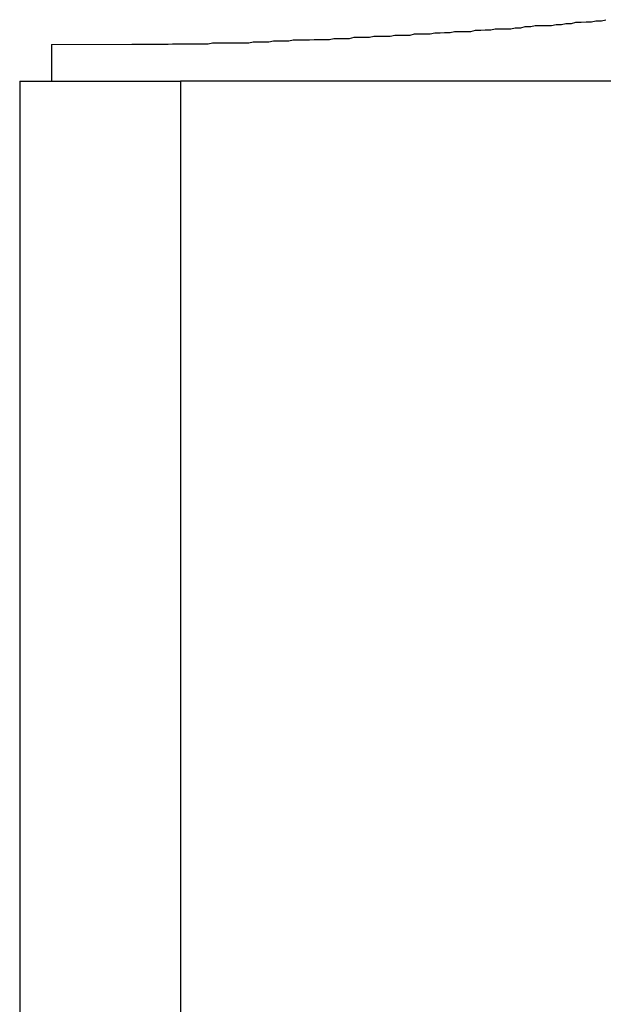
# Model space of a CAD drawing. Extents: x -39.7 to 39.7, y -14.7 to 14.7.
# Drawn here: x -11.2 to -11.1, y 13.6 to 13.9 of the extents above; entities that cross this region are included whole.
import ezdxf

# ---------------------------------------------------------------- set-up
doc = ezdxf.new("R2010")
doc.units = 0
doc.layers.get('0').update_dxf_attribs({"linetype": 'CONTINUOUS'})

msp = doc.modelspace()

# ---------------------------------------------------------------- linework, layer by layer
at = {"color": 0}
for points in [[(-11.2057, 13.8855), (-11.1838, 13.8856), (-11.1838, 13.8856), (-11.1823, 13.8856), (-11.1808, 13.8856), (-11.1793, 13.8856), (-11.1781, 13.8856), (-11.1766, 13.8856), (-11.1754, 13.8856), (-11.1739, 13.8856), (-11.1727, 13.8857), (-11.1712, 13.8857), (-11.1699, 13.8857), (-11.1684, 13.8857), (-11.1672, 13.8857), (-11.1657, 13.8857), (-11.1645, 13.8857), (-11.163, 13.8857), (-11.1618, 13.886), (-11.1618, 13.886), (-11.1603, 13.886), (-11.1588, 13.886), (-11.1573, 13.886), (-11.1561, 13.886), (-11.1546, 13.886), (-11.1534, 13.886), (-11.1519, 13.886), (-11.1507, 13.8863), (-11.1492, 13.8863), (-11.1479, 13.8863), (-11.1464, 13.8863), (-11.1452, 13.8865), (-11.1437, 13.8865), (-11.1425, 13.8865), (-11.141, 13.8865), (-11.1398, 13.8868), (-11.1398, 13.8868), (-11.1383, 13.8868), (-11.1368, 13.8868), (-11.1353, 13.8868), (-11.1341, 13.8869), (-11.1326, 13.8869), (-11.1314, 13.8869), (-11.1299, 13.8869), (-11.1287, 13.8872), (-11.1272, 13.8872), (-11.1259, 13.8872), (-11.1244, 13.8872), (-11.1232, 13.8875), (-11.1217, 13.8875), (-11.1205, 13.8875), (-11.119, 13.8875), (-11.1178, 13.8878), (-11.1178, 13.8878), (-11.1163, 13.8878), (-11.1148, 13.8878), (-11.1133, 13.8878), (-11.1121, 13.8881), (-11.1106, 13.8881), (-11.1094, 13.8881), (-11.1079, 13.8881), (-11.1067, 13.8884), (-11.1052, 13.8884), (-11.1039, 13.8884), (-11.1024, 13.8884), (-11.1012, 13.8887), (-11.0997, 13.8887), (-11.0985, 13.8888), (-11.097, 13.8888), (-11.0958, 13.8891), (-11.0958, 13.8891), (-11.0943, 13.8891), (-11.0928, 13.8891), (-11.0913, 13.8891), (-11.0901, 13.8894), (-11.0886, 13.8894), (-11.0874, 13.8895), (-11.0859, 13.8895), (-11.0847, 13.8898), (-11.0832, 13.8898), (-11.0819, 13.8898), (-11.0804, 13.8898), (-11.0792, 13.8901), (-11.0777, 13.8901), (-11.0765, 13.8904), (-11.075, 13.8904), (-11.0738, 13.8907), (-11.0738, 13.8907), (-11.0723, 13.8907), (-11.0708, 13.8907), (-11.0693, 13.8907), (-11.0681, 13.891), (-11.0666, 13.891), (-11.0654, 13.8913), (-11.0639, 13.8913), (-11.0627, 13.8916), (-11.0612, 13.8916), (-11.0599, 13.8917), (-11.0584, 13.8917), (-11.0572, 13.892), (-11.0557, 13.892), (-11.0545, 13.8923)], [(-11.2057, 13.8855), (-11.2057, 13.8855)], [(-11.2057, 13.8855), (-11.2057, 13.8755)], [(-11.2057, 13.8855), (-11.2057, 13.8755)], [(-11.2057, 13.8855), (-11.2057, 13.8755)], [(-11.2057, 13.8855), (-11.2057, 13.8755)], [(-11.2057, 13.8855), (-11.2057, 13.8755)], [(-11.2057, 13.8855), (-11.2057, 13.8755)], [(-11.2057, 13.8855), (-11.2057, 13.8755)], [(-11.2057, 13.8855), (-11.2057, 13.8755)], [(-11.2057, 13.8855), (-11.2057, 13.8755)], [(-11.2057, 13.8855), (-11.2057, 13.8755)], [(-11.2057, 13.8855), (-11.2057, 13.8755)], [(-11.2057, 13.8855), (-11.2057, 13.8755)], [(-11.2057, 13.8855), (-11.2057, 13.8755)], [(-11.2057, 13.8855), (-11.2057, 13.8755)], [(-11.2057, 13.8855), (-11.2057, 13.8755)], [(-11.2057, 13.8855), (-11.2057, 13.8755)], [(-11.2057, 13.8855), (-11.2057, 13.8755)], [(-11.2057, 13.8855), (-11.2057, 13.8755)], [(-11.2057, 13.8855), (-11.2057, 13.8755)], [(-11.2057, 13.8855), (-11.2057, 13.8755)], [(-11.2057, 13.8855), (-11.2057, 13.8755)], [(-11.2144, 13.8755), (-11.2144, 13.8755)], [(-11.2144, 13.8755), (-11.2144, 13.4755)], [(-11.2144, 13.8755), (-11.2144, 13.4755)], [(-11.2144, 13.8755), (-11.2144, 13.4755)], [(-11.2144, 13.8755), (-11.2144, 13.4755)], [(-11.2144, 13.8755), (-11.2144, 13.4755)], [(-11.2144, 13.8755), (-11.2144, 13.4755)], [(-11.2144, 13.8755), (-11.2144, 13.4755)], [(-11.2144, 13.8755), (-11.2144, 13.4755)], [(-11.2144, 13.8755), (-11.2144, 13.4755)], [(-11.2144, 13.8755), (-11.2144, 13.4755)], [(-11.2144, 13.8755), (-11.2144, 13.4755)], [(-11.2144, 13.8755), (-11.2144, 13.4755)], [(-11.2144, 13.8755), (-11.2144, 13.4755)], [(-11.2144, 13.8755), (-11.2144, 13.4755)], [(-11.2144, 13.8755), (-11.2144, 13.4755)], [(-11.2144, 13.8755), (-11.2144, 13.4755)], [(-11.2144, 13.8755), (-11.2144, 13.4755)], [(-11.2144, 13.8755), (-11.2144, 13.4755)], [(-11.2144, 13.8755), (-11.2144, 13.4755)], [(-11.2144, 13.8755), (-11.2144, 13.4755)], [(-11.2144, 13.8755), (-11.2144, 13.4755)], [(-11.2144, 13.8755), (-11.2144, 13.8755)], [(-11.2144, 13.8755), (-11.1705, 13.8755)], [(-11.2144, 13.8755), (-11.1705, 13.8755)], [(-11.2144, 13.8755), (-11.1705, 13.8755)], [(-11.2144, 13.8755), (-11.1705, 13.8755)], [(-11.2144, 13.8755), (-11.1705, 13.8755)], [(-11.2144, 13.8755), (-11.1705, 13.8755)], [(-11.2144, 13.8755), (-11.1705, 13.8755)], [(-11.2144, 13.8755), (-11.1705, 13.8755)], [(-11.2144, 13.8755), (-11.1705, 13.8755)], [(-11.2144, 13.8755), (-11.1705, 13.8755)], [(-11.2144, 13.8755), (-11.1705, 13.8755)], [(-11.2144, 13.8755), (-11.1705, 13.8755)], [(-11.2144, 13.8755), (-11.1705, 13.8755)], [(-11.2144, 13.8755), (-11.1705, 13.8755)], [(-11.2144, 13.8755), (-11.1705, 13.8755)], [(-11.2144, 13.8755), (-11.1705, 13.8755)], [(-11.2144, 13.8755), (-11.1705, 13.8755)], [(-11.2144, 13.8755), (-11.1705, 13.8755)], [(-11.2144, 13.8755), (-11.1705, 13.8755)], [(-11.2144, 13.8755), (-11.1705, 13.8755)], [(-11.2144, 13.8755), (-11.1705, 13.8755)], [(-11.2057, 13.8755), (-11.2057, 13.8755)], [(-11.1705, 13.8755), (-11.1705, 13.8755)], [(-10.943, 13.8755), (-11.1705, 13.8755)], [(-10.943, 13.8755), (-11.1705, 13.8755)], [(-10.943, 13.8755), (-11.1705, 13.8755)], [(-10.943, 13.8755), (-11.1705, 13.8755)], [(-10.943, 13.8755), (-11.1705, 13.8755)], [(-10.943, 13.8755), (-11.1705, 13.8755)], [(-10.943, 13.8755), (-11.1705, 13.8755)], [(-10.943, 13.8755), (-11.1705, 13.8755)], [(-10.943, 13.8755), (-11.1705, 13.8755)], [(-10.943, 13.8755), (-11.1705, 13.8755)], [(-10.943, 13.8755), (-11.1705, 13.8755)], [(-10.943, 13.8755), (-11.1705, 13.8755)], [(-10.943, 13.8755), (-11.1705, 13.8755)], [(-10.943, 13.8755), (-11.1705, 13.8755)], [(-10.943, 13.8755), (-11.1705, 13.8755)], [(-10.943, 13.8755), (-11.1705, 13.8755)], [(-10.943, 13.8755), (-11.1705, 13.8755)], [(-10.943, 13.8755), (-11.1705, 13.8755)], [(-10.943, 13.8755), (-11.1705, 13.8755)], [(-10.943, 13.8755), (-11.1705, 13.8755)], [(-10.943, 13.8755), (-11.1705, 13.8755)], [(-11.1705, 13.8755), (-11.1705, 13.8755)], [(-11.1705, 13.8755), (-11.1705, 13.8755)], [(-11.1705, 13.8755), (-11.1705, 13.4755)], [(-11.1705, 13.8755), (-11.1705, 13.4755)], [(-11.1705, 13.8755), (-11.1705, 13.4755)], [(-11.1705, 13.8755), (-11.1705, 13.4755)], [(-11.1705, 13.8755), (-11.1705, 13.4755)], [(-11.1705, 13.8755), (-11.1705, 13.4755)], [(-11.1705, 13.8755), (-11.1705, 13.4755)], [(-11.1705, 13.8755), (-11.1705, 13.4755)], [(-11.1705, 13.8755), (-11.1705, 13.4755)], [(-11.1705, 13.8755), (-11.1705, 13.4755)], [(-11.1705, 13.8755), (-11.1705, 13.4755)], [(-11.1705, 13.8755), (-11.1705, 13.4755)], [(-11.1705, 13.8755), (-11.1705, 13.4755)], [(-11.1705, 13.8755), (-11.1705, 13.4755)], [(-11.1705, 13.8755), (-11.1705, 13.4755)], [(-11.1705, 13.8755), (-11.1705, 13.4755)], [(-11.1705, 13.8755), (-11.1705, 13.4755)], [(-11.1705, 13.8755), (-11.1705, 13.4755)], [(-11.1705, 13.8755), (-11.1705, 13.4755)], [(-11.1705, 13.8755), (-11.1705, 13.4755)], [(-11.1705, 13.8755), (-11.1705, 13.4755)]]:
    msp.add_lwpolyline(points, dxfattribs=at)

doc.saveas('drawing.dxf')
